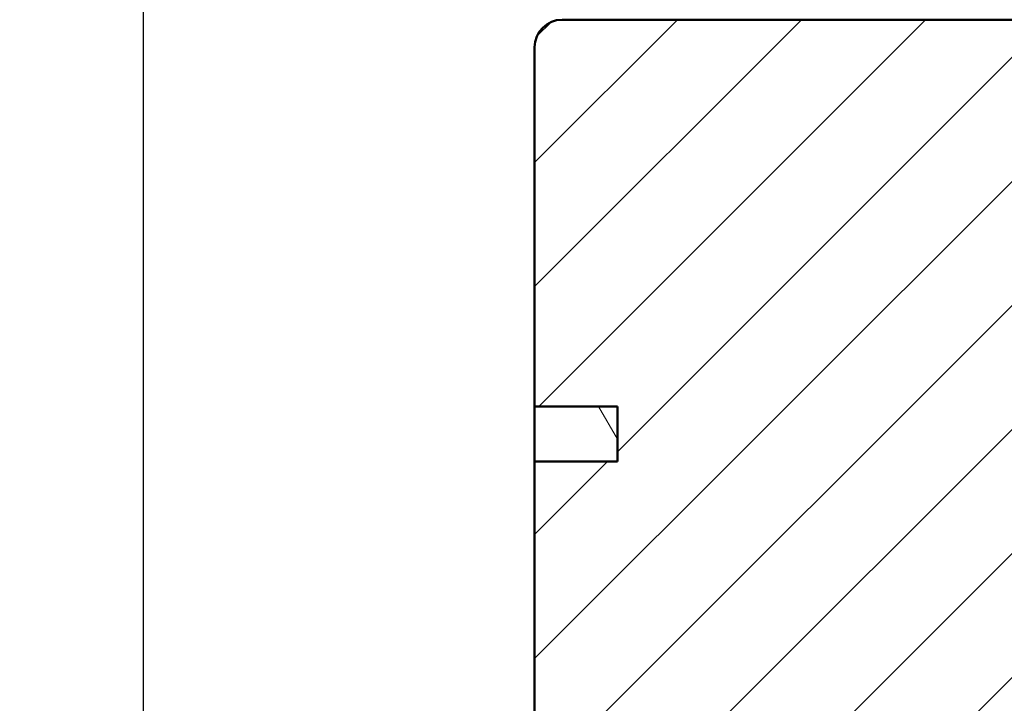
# Model space of a CAD drawing. Units: millimetres. Extents: x 13 to 821, y 10 to 287.
# Drawn here: x 668 to 704, y 74 to 98 of the extents above; entities that cross this region are included whole.
import ezdxf

# ---------------------------------------------------------------- set-up
doc = ezdxf.new("R2010")
doc.units = ezdxf.units.MM
for name, color, linetype, lineweight in [('Dimension (ISO)', 3, 'Continuous', 25), ('Hatch (ISO)', 8, 'Continuous', 18), ('Visible (ISO)', 7, 'Continuous', 50)]:
    doc.layers.add(name, color=color, linetype=linetype, lineweight=lineweight)
doc.styles.add('Note Text (ISO)', font='tahoma.ttf')
doc.dimstyles.new('Default (ISO)', dxfattribs={"dimtxt": 3.5, "dimasz": 2.5, "dimexe": 3.175, "dimexo": 0, "dimgap": 0.762, "dimtad": 1, "dimrnd": 1e-08, "dimtxsty": 'Note Text (ISO)', "dimcen": 0.09, "dimdle": 10, "dimclrd": 256, "dimclre": 256, "dimclrt": 256, "dimazin": 2, "dimtfac": 1.001485705375671, "dimtmove": 0, "dimatfit": 3, "dimfxl": 1, "dimtolj": 1, "dimtzin": 0, "dimlwd": -1, "dimlwe": -1, "dimarcsym": 0})

# ---------------------------------------------------------------- blocks, each defined once
blk = doc.blocks.new('*D41')
at = {"layer": 'Defpoints', "color": 0, "transparency": 16777216}
for p in [(687.8529785606991, 173.3912317020382), (672.6879541255432, 50.89123170203688), (688.9529785606979, 50.89123170203689)]:
    blk.add_point(p, dxfattribs=at)
at = {"layer": 'Dimension (ISO)', "transparency": 16777216}
for p, q in [((687.8529785606991, 173.3912317020382), (669.5129541255433, 173.3912317020382)), ((672.6879541255432, 170.8912317020382), (672.6879541255432, 53.39123170203688)), ((688.9529785606979, 50.89123170203689), (669.5129541255433, 50.89123170203688))]:
    blk.add_line(p, q, dxfattribs=at)
for points in [[(672.2712874588766, 170.8912317020382), (673.1046207922099, 170.8912317020382), (672.6879541255432, 173.3912317020382)], [(672.2712874588766, 53.39123170203688), (673.1046207922099, 53.39123170203688), (672.6879541255432, 50.89123170203688)]]:
    blk.add_solid(points, dxfattribs=at)
at = {"layer": 'Dimension (ISO)', "transparency": 16777216, "insert": (668.280218732662, 108.4531860338038), "char_height": 3.5, "attachment_point": 1, "rotation": 90, "style": 'Note Text (ISO)'}
blk.add_mtext('\\A1;245', dxfattribs=at)

msp = doc.modelspace()

# ---------------------------------------------------------------- hatches: boundary and pattern name
at = {"layer": 'Hatch (ISO)'}
h = msp.add_hatch(dxfattribs=at)
h.set_pattern_fill('ANSI31', color=256, scale=25.4, style=0)
h.set_pattern_definition([(45, (620.5727460372877, 4.840562741748045e-07), (-2.245064030267288, 2.245064030267288), [])])
edge = h.paths.add_edge_path()
edge.add_line((708.3529785606985, 80.39123170203632), (711.1110244570875, 80.3912317020363))
edge.add_line((711.1110244570876, 80.39123170203628), (713.3529785606986, 80.3912317020363))
edge.add_ellipse((713.3529785606985, 81.39123170203632), major_axis=(1.000000000000028, -7.508158361862444e-16), ratio=1, start_angle=270.0000000000001, end_angle=292.5244278348776)
edge.add_ellipse((713.3529785606985, 81.3912317020363), major_axis=(0.9237162929417647, 0.3830772900524561), ratio=1, start_angle=269.9999999999998, end_angle=337.4755721651217)
edge.add_line((714.3529785606985, 81.3912317020363), (714.3529785606986, 97.39123170203628))
edge.add_ellipse((713.3529785606986, 97.3912317020363), major_axis=(4.775374300452304e-15, 1), ratio=1, start_angle=269.9999999999999, end_angle=360.0000000000002)
edge.add_line((713.3529785606986, 98.3912317020363), (696.3529785606985, 98.39123170203636))
edge.add_line((696.3529785606985, 98.39123170203638), (687.8529785606986, 98.39123170203642))
edge.add_ellipse((687.8529785606986, 97.39123170203641), major_axis=(-1.000000000000008, 1.957043238735717e-16), ratio=1, start_angle=270, end_angle=359.9999999999991)
edge.add_line((686.8529785606986, 97.39123170203642), (686.8529785606986, 84.39123170203641))
edge.add_line((686.8529785606986, 84.39123170203641), (689.8529785606986, 84.3912317020364))
edge.add_line((689.8529785606985, 84.3912317020364), (689.8529785606985, 82.3912317020364))
edge.add_line((689.8529785606985, 82.39123170203641), (686.8529785606985, 82.39123170203642))
edge.add_line((686.8529785606985, 82.39123170203641), (686.8529785606985, 71.39123170203641))
edge.add_ellipse((687.8529785606985, 71.39123170203642), major_axis=(1.312697197162828e-14, -1.000000000000014), ratio=1, start_angle=270.0000000000002, end_angle=359.9999999999982)
edge.add_line((687.8529785606985, 70.39123170203641), (707.3529785606985, 70.39123170203632))
edge.add_line((707.3529785606985, 70.39123170203632), (707.8529785606985, 70.89123170203632))
edge.add_line((707.8529785606985, 70.89123170203632), (707.8529785606985, 79.89123170203632))
edge.add_ellipse((708.3529785606985, 79.89123170203631), major_axis=(2.318298211187082e-15, 0.5000000000000004), ratio=1, start_angle=2.8421709430404007e-13, end_angle=89.99999999999932, ccw=False)
h = msp.add_hatch(dxfattribs=at)
h.set_pattern_fill('ANSI31', color=256, scale=25.4, angle=75.00017538262, style=0)
h.set_pattern_definition([(120.00017538262, (620.5727460372877, 4.840562741748045e-07), (-2.749625797658592, -1.587508416623469), [])])
h.paths.add_polyline_path([(686.8529785606986, 84.39123170203644), (686.8529785606986, 82.39123170203642), (689.8529785606949, 82.39123170203641), (689.8529785606949, 84.39123170203641)])

# ---------------------------------------------------------------- linework, layer by layer
at = {"layer": 'Visible (ISO)'}
for p, q in [((713.3529785606986, 98.39123170203631), (687.8529785606986, 98.39123170203641)), ((686.8529785606986, 97.39123170203642), (686.8529785606986, 84.39123170203641)), ((686.8529785606985, 84.39123170203641), (689.8529785606985, 84.39123170203641)), ((686.8529785606986, 84.39123170203644), (686.8529785606986, 82.39123170203642)), ((689.8529785606949, 84.39123170203641), (686.8529785606986, 84.39123170203644)), ((689.8529785606985, 84.39123170203641), (689.8529785606985, 82.39123170203641)), ((689.8529785606949, 82.39123170203642), (689.8529785606949, 84.39123170203641)), ((689.8529785606985, 82.39123170203641), (686.8529785606985, 82.39123170203642)), ((686.8529785606985, 82.39123170203642), (686.8529785606985, 71.39123170203641)), ((686.8529785606986, 82.39123170203642), (689.8529785606949, 82.39123170203642))]:
    msp.add_line(p, q, dxfattribs=at)
msp.add_arc((687.8529785606986, 97.39123170203642), 1.000000000000008, 90, 180, dxfattribs=at)

# ---------------------------------------------------------------- dimensions: what is measured, and where the dimension line sits
at = {"layer": 'Dimension (ISO)'}
dim = msp.add_linear_dim(base=(672.6879541255432, 50.89123170203688), p1=(687.8529785606988, 173.3912317020381), p2=(688.9529785606977, 50.89123170203686), angle=90, dimstyle='Default (ISO)', override={"dimgap": 0.762, "dimdec": 2, "dimlfac": 2, "dimtol": 0, "dimlim": 0, "dimtp": 0, "dimtm": -0, "dimtdec": 2, "dimtofl": 0, "dimatfit": 1}, dxfattribs=at)
dim.commit()
dim.dimension.update_dxf_attribs({"geometry": '*D41', "text_midpoint": (672.6879541255431, 112.1412317020375), "dimtype": 160})

doc.saveas('drawing.dxf')
